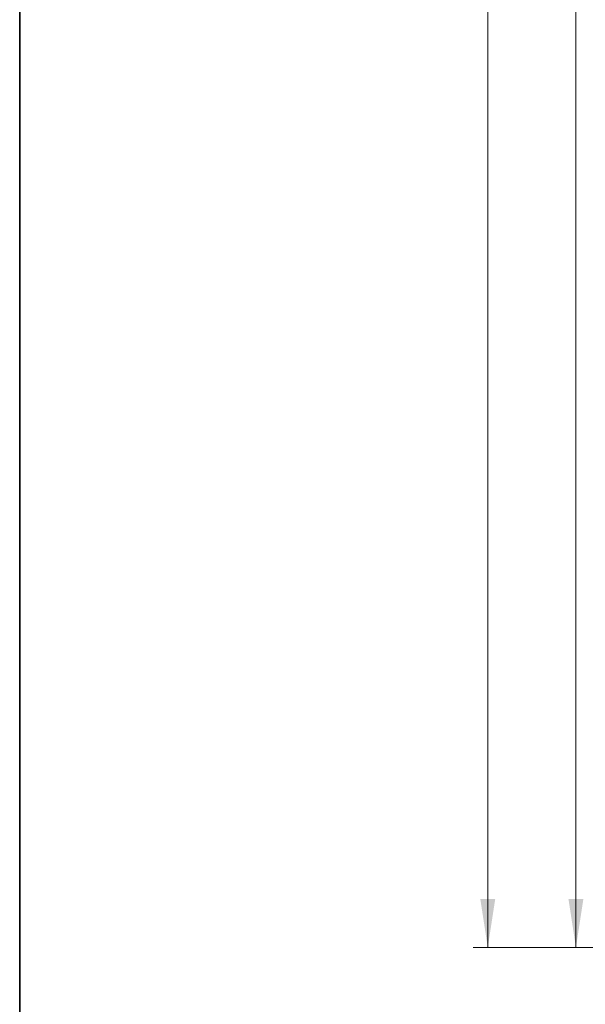
# Model space of a CAD drawing. Units: millimetres. Extents: x 5 to 589, y 5 to 415.
# Drawn here: x 5 to 43, y 146 to 213 of the extents above; entities that cross this region are included whole.
import ezdxf

# ---------------------------------------------------------------- set-up
doc = ezdxf.new("R2010")
doc.units = ezdxf.units.MM
doc.styles.add('SLDTEXTSTYLE2', font='TXT', dxfattribs={"width": 0.75})
doc.dimstyles.new('SLDDIMSTYLE1', dxfattribs={"dimtxt": 3.5, "dimasz": 3.302, "dimexe": 0, "dimexo": 0.0625, "dimgap": 0.875, "dimtad": 1, "dimdec": 0, "dimlfac": 10, "dimrnd": 1e-09, "dimzin": 12, "dimdsep": 46, "dimtxsty": 'SLDTEXTSTYLE2', "dimsah": 1, "dimcen": 0.09, "dimadec": 0, "dimazin": 3, "dimtfac": 1, "dimtdec": 0, "dimtofl": 0, "dimtmove": 0, "dimatfit": 3, "dimfxl": 0, "dimfrac": 2, "dimtolj": 1, "dimtzin": 12, "dimarcsym": 0})

# ---------------------------------------------------------------- blocks, each defined once
blk = doc.blocks.new('_D_1')
at = {"color": 7, "linetype": 'Continuous', "lineweight": 18}
for p, q in [((53.541, 330.277), (41.861, 330.277)), ((42.861, 149.991), (42.861, 330.277)), ((53.629, 149.991), (41.861, 149.991))]:
    blk.add_line(p, q, dxfattribs=at)
for points in [[(42.861, 330.277), (42.353, 326.975), (43.369, 326.975)], [(42.861, 149.991), (43.369, 153.293), (42.353, 153.293)]]:
    blk.add_solid(points, dxfattribs=at)
at = {"color": 7, "linetype": 'Continuous', "lineweight": 18, "insert": (38.349, 229.246), "char_height": 3.5, "attachment_point": 1, "rotation": 90, "style": 'SLDTEXTSTYLE2'}
blk.add_mtext('1803', dxfattribs=at)
blk = doc.blocks.new('_D_2')
at = {"color": 7, "linetype": 'Continuous', "lineweight": 18}
for p, q in [((81.011, 335.127), (35.861, 335.127)), ((36.861, 335.127), (36.861, 149.991)), ((53.629, 149.991), (35.861, 149.991))]:
    blk.add_line(p, q, dxfattribs=at)
for points in [[(36.861, 335.127), (36.353, 331.825), (37.369, 331.825)], [(36.861, 149.991), (37.369, 153.293), (36.353, 153.293)]]:
    blk.add_solid(points, dxfattribs=at)
at = {"color": 7, "linetype": 'Continuous', "lineweight": 18, "insert": (32.349, 229.246), "char_height": 3.5, "attachment_point": 1, "rotation": 90, "style": 'SLDTEXTSTYLE2'}
blk.add_mtext('1851', dxfattribs=at)

msp = doc.modelspace()

# ---------------------------------------------------------------- linework, layer by layer
at = {"color": 7, "linetype": 'Continuous', "lineweight": 35}
msp.add_line((5, 415), (5, 5), dxfattribs=at)

# ---------------------------------------------------------------- dimensions: what is measured, and where the dimension line sits
at = {"color": 7, "linetype": 'Continuous', "lineweight": 18}
for base, p1, p2, picture, middle in [((36.861, 149.991), (81.011, 335.127), (53.629, 149.991), '_D_2', (36.861, 234.418)), ((42.861, 330.277), (53.629, 149.991), (53.541, 330.277), '_D_1', (42.861, 234.418))]:
    dim = msp.add_linear_dim(base=base, p1=p1, p2=p2, angle=90, dimstyle='SLDDIMSTYLE1', dxfattribs=at)
    dim.commit()
    dim.dimension.update_dxf_attribs({"geometry": picture, "text_midpoint": middle, "dimtype": 160})

doc.saveas('drawing.dxf')
